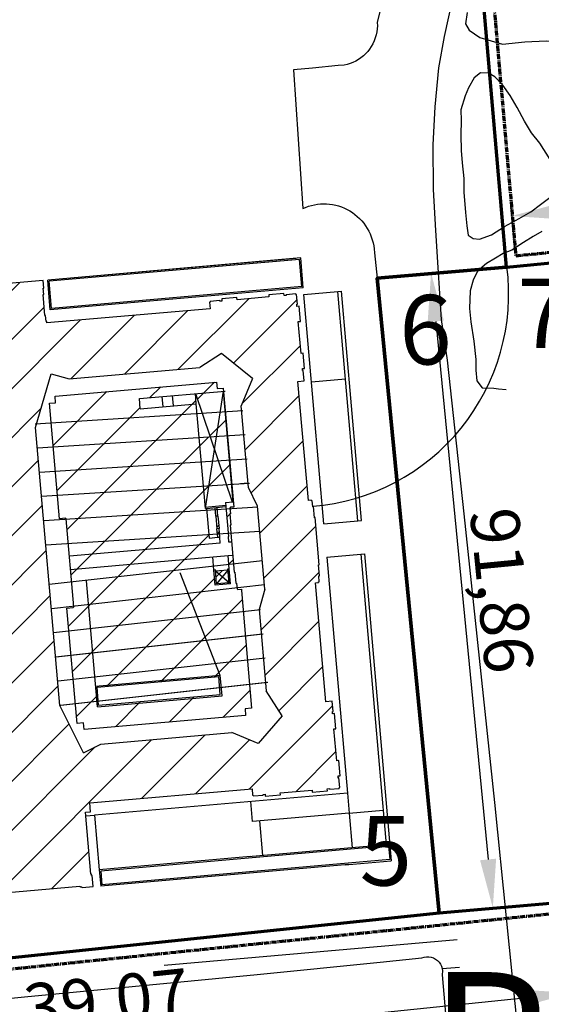
# Model space of a CAD drawing. Extents: x 307740 to 310913, y 3804929 to 3809642.
# Drawn here: x 308827 to 308903, y 3806543 to 3806685 of the extents above; entities that cross this region are included whole.
import ezdxf

# ---------------------------------------------------------------- set-up
doc = ezdxf.new("R2010")
doc.units = 0
doc.header["$MEASUREMENT"] = 0
doc.linetypes.add('CENTER2', pattern=[1.125, 0.75, -0.125, 0.125, -0.125])
doc.layers.get('Defpoints').update_dxf_attribs({"color": 10, "linetype": 'CONTINUOUS'})
for name, color, linetype in [('0.05', 7, 'CONTINUOUS'), ('01', 7, 'CONTINUOUS'), ('CORTE06', 5, 'CONTINUOUS'), ('COTAS', 7, 'CONTINUOUS'), ('rojo', 1, 'CONTINUOUS')]:
    doc.layers.add(name, color=color, linetype=linetype)
for name, color, linetype, lineweight in [('MUROS', 5, 'CENTER2', 70), ('ZT', 164, 'CENTER2', 70), ('ZT-MH', 10, 'CENTER2', 70)]:
    doc.layers.add(name, color=color, linetype=linetype, lineweight=lineweight)
doc.styles.add('ARITEX1000', font='arial.ttf', dxfattribs={"height": 4})
doc.styles.add('style1', font='arial.ttf')
doc.dimstyles.new('ISO-25', dxfattribs={"dimtxt": 2.5, "dimasz": 2.5, "dimexe": 1.25, "dimexo": 0.625, "dimtad": 1, "dimtxsty": 'Standard', "dimcen": 2.5, "dimadec": 0, "dimazin": 0, "dimtfac": 1, "dimtmove": 0, "dimatfit": 3, "dimfxl": 0, "dimarcsym": 0})

# ---------------------------------------------------------------- blocks, each defined once
blk = doc.blocks.new('*D97')
at = {"layer": '0.05', "color": 0, "lineweight": -2, "transparency": 16777216}
for p, q in [((308889.43, 3806767.24), (308898.48, 3806768.02)), ((308906.75, 3806658.38), (308897.84, 3806760.94)), ((308899.55, 3806650.73), (308908.6, 3806651.51))]:
    blk.add_line(p, q, dxfattribs=at)
at = {"layer": '0.05', "color": 0, "transparency": 16777216}
for points in [[(308899, 3806761.04), (308896.68, 3806760.84), (308897.24, 3806767.92)], [(308907.91, 3806658.48), (308905.58, 3806658.28), (308907.35, 3806651.4)]]:
    blk.add_solid(points, dxfattribs=at)
at = {"layer": 'Defpoints', "color": 0, "transparency": 16777216}
for p in [(308888.81, 3806767.18), (308897.24, 3806767.92), (308898.93, 3806650.67)]:
    blk.add_point(p, dxfattribs=at)
at = {"layer": '0.05', "color": 0, "transparency": 16777216, "insert": (308907.11, 3806710.08), "char_height": 7, "attachment_point": 5, "rotation": 274.9622, "style": 'style1'}
blk.add_mtext('116,95', dxfattribs=at)
blk = doc.blocks.new('*D98')
at = {"layer": '0.05', "color": 0, "lineweight": -2, "transparency": 16777216}
for p, q in [((308994.93, 3806660.62), (308994.31, 3806666.96)), ((308987.47, 3806665.04), (308905.34, 3806657.07)), ((308898.87, 3806651.3), (308898.25, 3806657.64))]:
    blk.add_line(p, q, dxfattribs=at)
at = {"layer": '0.05', "color": 0, "transparency": 16777216}
for points in [[(308987.35, 3806666.2), (308987.58, 3806663.88), (308994.43, 3806665.71)], [(308905.23, 3806658.23), (308905.45, 3806655.91), (308898.37, 3806656.39)]]:
    blk.add_solid(points, dxfattribs=at)
at = {"layer": 'Defpoints', "color": 0, "transparency": 16777216}
for p in [(308994.99, 3806659.99), (308898.37, 3806656.39), (308898.93, 3806650.67)]:
    blk.add_point(p, dxfattribs=at)
at = {"layer": '0.05', "color": 0, "transparency": 16777216, "insert": (308945.94, 3806665.86), "char_height": 7, "attachment_point": 5, "rotation": 5.5422, "style": 'style1'}
blk.add_mtext('96,51', dxfattribs=at)
blk = doc.blocks.new('*D100')
at = {"layer": '0.05', "color": 0, "lineweight": -2, "transparency": 16777216}
for p, q in [((308905.95, 3806555.42), (308907.2, 3806543.24)), ((308775.69, 3806531.05), (308900.11, 3806543.77)), ((308767.6, 3806541.28), (308768.85, 3806529.1))]:
    blk.add_line(p, q, dxfattribs=at)
at = {"layer": '0.05', "color": 0, "transparency": 16777216}
for points in [[(308899.99, 3806544.93), (308900.23, 3806542.61), (308907.07, 3806544.48)], [(308775.57, 3806532.21), (308775.8, 3806529.89), (308768.72, 3806530.34)]]:
    blk.add_solid(points, dxfattribs=at)
at = {"layer": 'Defpoints', "color": 0, "transparency": 16777216}
for p in [(308905.89, 3806556.04), (308907.07, 3806544.48), (308767.54, 3806541.9)]:
    blk.add_point(p, dxfattribs=at)
at = {"layer": '0.05', "color": 0, "transparency": 16777216, "insert": (308837.41, 3806542.22), "char_height": 7, "attachment_point": 5, "rotation": 5.8366, "style": 'style1'}
blk.add_mtext('139,07', dxfattribs=at)
blk = doc.blocks.new('*D107')
at = {"layer": '0.05', "color": 0, "lineweight": -2, "transparency": 16777216}
for p, q in [((308879.61, 3806647.48), (308887.97, 3806648.29)), ((308887.4, 3806641.2), (308894.95, 3806563.71)), ((308888.51, 3806556.05), (308896.87, 3806556.86))]:
    blk.add_line(p, q, dxfattribs=at)
at = {"layer": '0.05', "color": 0, "transparency": 16777216}
for points in [[(308888.57, 3806641.32), (308886.24, 3806641.09), (308886.73, 3806648.17)], [(308896.11, 3806563.82), (308893.79, 3806563.59), (308895.63, 3806556.74)]]:
    blk.add_solid(points, dxfattribs=at)
at = {"layer": 'Defpoints', "color": 0, "transparency": 16777216}
for p in [(308878.99, 3806647.42), (308887.88, 3806555.99), (308895.63, 3806556.74)]:
    blk.add_point(p, dxfattribs=at)
at = {"layer": '0.05', "color": 0, "transparency": 16777216, "insert": (308896.04, 3806602.36), "char_height": 7, "attachment_point": 5, "rotation": 275.5593, "style": 'style1'}
blk.add_mtext('91,86', dxfattribs=at)

msp = doc.modelspace()

# ---------------------------------------------------------------- hatches: boundary and pattern name
at = {"layer": 'rojo', "linetype": 'Continuous'}
h = msp.add_hatch(dxfattribs=at)
h.set_pattern_fill('ANSI31', color=256, scale=40, style=0)
h.set_pattern_definition([(45, (307397.261, 3802423.55), (-3.535534, 3.535534), [])])
h.paths.add_polyline_path([(308809.759, 3806639.087), (308786.248, 3806637.03), (308786.166, 3806637.976), (308786.066, 3806637.968), (308786.057, 3806638.067), (308784.663, 3806637.945), (308784.671, 3806637.846), (308784.372, 3806637.82), (308784.346, 3806638.118), (308782.155, 3806637.927), (308782.181, 3806637.628), (308777.598, 3806637.227), (308777.572, 3806637.526), (308775.381, 3806637.334), (308775.407, 3806637.035), (308775.108, 3806637.009), (308775.099, 3806637.109), (308773.704, 3806636.987), (308773.713, 3806636.887), (308773.614, 3806636.878), (308773.736, 3806635.484), (308773.835, 3806635.492), (308773.861, 3806635.193), (308773.562, 3806635.167), (308773.754, 3806632.976), (308774.053, 3806633.002), (308774.454, 3806628.419), (308774.155, 3806628.393), (308774.347, 3806626.202), (308774.646, 3806626.228), (308774.672, 3806625.929), (308774.572, 3806625.92), (308774.703, 3806624.426), (308775.597, 3806624.504), (308777.096, 3806607.37), (308776.65, 3806607.331), (308776.659, 3806607.231), (308776.559, 3806607.222), (308776.634, 3806606.375), (308776.534, 3806606.367), (308776.673, 3806604.773), (308776.574, 3806604.764), (308777.166, 3806597.99), (308777.266, 3806597.999), (308777.405, 3806596.405), (308777.505, 3806596.413), (308777.579, 3806595.567), (308777.679, 3806595.575), (308777.687, 3806595.476), (308778.134, 3806595.515), (308779.633, 3806578.38), (308778.738, 3806578.302), (308778.869, 3806576.808), (308778.969, 3806576.816), (308778.995, 3806576.518), (308778.696, 3806576.491), (308778.888, 3806574.3), (308779.187, 3806574.326), (308779.587, 3806569.743), (308779.289, 3806569.717), (308779.48, 3806567.526), (308779.779, 3806567.552), (308779.805, 3806567.253), (308779.706, 3806567.244), (308779.828, 3806565.85), (308779.927, 3806565.858), (308779.936, 3806565.759), (308781.331, 3806565.881), (308781.322, 3806565.98), (308781.621, 3806566.007), (308781.647, 3806565.708), (308783.839, 3806565.899), (308783.812, 3806566.198), (308788.395, 3806566.599), (308788.421, 3806566.3), (308790.613, 3806566.492), (308790.587, 3806566.791), (308790.885, 3806566.817), (308790.894, 3806566.717), (308792.289, 3806566.839), (308792.28, 3806566.939), (308792.38, 3806566.948), (308792.297, 3806567.894), (308815.683, 3806569.94), (308815.794, 3806568.67), (308816.516, 3806568.733), (308817.296, 3806559.817), (308817.221, 3806559.811), (308817.239, 3806559.611), (308817.164, 3806559.605), (308817.304, 3806558.011), (308818.897, 3806558.15), (308818.891, 3806558.225), (308819.09, 3806558.243), (308819.084, 3806558.317), (308819.183, 3806558.326), (308819.179, 3806558.376), (308836.114, 3806559.858), (308836.119, 3806559.808), (308836.218, 3806559.816), (308836.225, 3806559.742), (308836.424, 3806559.759), (308836.43, 3806559.684), (308838.024, 3806559.824), (308837.885, 3806561.418), (308837.81, 3806561.411), (308837.793, 3806561.61), (308837.718, 3806561.604), (308836.938, 3806570.52), (308837.66, 3806570.583), (308837.549, 3806571.853), (308860.935, 3806573.899), (308861.018, 3806572.953), (308861.117, 3806572.962), (308861.126, 3806572.862), (308862.521, 3806572.984), (308862.512, 3806573.084), (308862.811, 3806573.11), (308862.837, 3806572.811), (308865.029, 3806573.003), (308865.002, 3806573.301), (308869.585, 3806573.702), (308869.611, 3806573.403), (308871.803, 3806573.595), (308871.776, 3806573.894), (308872.075, 3806573.92), (308872.084, 3806573.821), (308873.479, 3806573.943), (308873.47, 3806574.042), (308873.57, 3806574.051), (308873.448, 3806575.446), (308873.348, 3806575.437), (308873.322, 3806575.736), (308873.621, 3806575.762), (308873.429, 3806577.954), (308873.13, 3806577.927), (308872.729, 3806582.51), (308873.028, 3806582.536), (308872.836, 3806584.728), (308872.537, 3806584.702), (308872.511, 3806585), (308872.611, 3806585.009), (308872.48, 3806586.506), (308871.586, 3806586.425), (308870.087, 3806603.56), (308870.533, 3806603.599), (308870.524, 3806603.698), (308870.624, 3806603.707), (308870.55, 3806604.554), (308870.649, 3806604.563), (308870.51, 3806606.156), (308870.609, 3806606.165), (308870.017, 3806612.939), (308869.917, 3806612.931), (308869.778, 3806614.525), (308869.678, 3806614.516), (308869.604, 3806615.363), (308869.504, 3806615.354), (308869.496, 3806615.453), (308869.05, 3806615.414), (308867.551, 3806632.549), (308868.445, 3806632.627), (308868.314, 3806634.122), (308868.215, 3806634.113), (308868.188, 3806634.412), (308868.487, 3806634.438), (308868.295, 3806636.629), (308867.997, 3806636.603), (308867.596, 3806641.186), (308867.895, 3806641.212), (308867.703, 3806643.404), (308867.404, 3806643.377), (308867.378, 3806643.676), (308867.477, 3806643.685), (308867.355, 3806645.08), (308867.256, 3806645.071), (308867.247, 3806645.171), (308865.852, 3806645.049), (308865.861, 3806644.949), (308865.562, 3806644.923), (308865.536, 3806645.222), (308863.345, 3806645.03), (308863.371, 3806644.731), (308858.788, 3806644.33), (308858.762, 3806644.629), (308856.57, 3806644.437), (308856.597, 3806644.138), (308856.298, 3806644.112), (308856.289, 3806644.212), (308854.894, 3806644.09), (308854.903, 3806643.99), (308854.803, 3806643.981), (308854.886, 3806643.035), (308831.376, 3806640.978), (308831.359, 3806641.177), (308831.259, 3806641.169), (308831.18, 3806642.065), (308831.081, 3806642.057), (308830.815, 3806645.095), (308830.915, 3806645.104), (308830.836, 3806646), (308830.936, 3806646.009), (308830.84, 3806647.105), (308809.223, 3806645.214), (308809.318, 3806644.118), (308809.418, 3806644.126), (308809.496, 3806643.23), (308809.596, 3806643.239), (308809.862, 3806640.2), (308809.762, 3806640.191), (308809.841, 3806639.295), (308809.741, 3806639.286)])
h.paths.add_polyline_path([(308812.866, 3806611.001), (308812.021, 3806610.927), (308811.931, 3806610.819), (308813.037, 3806598.167), (308813.146, 3806598.076), (308814.042, 3806598.155), (308815.498, 3806581.518), (308814.551, 3806581.435), (308814.634, 3806580.489), (308791.373, 3806578.454), (308791.29, 3806579.4), (308790.344, 3806579.317), (308788.862, 3806596.253), (308788.797, 3806596.448), (308789.343, 3806596.496), (308789.434, 3806596.604), (308789.36, 3806597.451), (308789.459, 3806597.459), (308789.32, 3806599.053), (308789.42, 3806599.062), (308788.827, 3806605.836), (308788.727, 3806605.827), (308788.588, 3806607.421), (308788.488, 3806607.413), (308788.414, 3806608.259), (308788.306, 3806608.35), (308787.86, 3806608.311), (308786.361, 3806625.446), (308787.255, 3806625.524), (308787.172, 3806626.47), (308810.433, 3806628.506), (308810.516, 3806627.559), (308811.41, 3806627.637)], flags=16)
h.paths.add_polyline_path([(308813.99, 3806624.55), (308816.273, 3806598.449), (308785.432, 3806596.477), (308784.44, 3806607.811), (308785.287, 3806610.696), (308784.259, 3806622.451), (308781.974, 3806626.058), (308785.74, 3806630.367), (308789.165, 3806628.958), (308808.02, 3806630.608), (308810.402, 3806631.788)], flags=16)
h.paths.add_polyline_path([(308829.734, 3806625.928), (308832.01, 3806633.679), (308834.56, 3806632.93), (308853.416, 3806634.579), (308856.544, 3806636.562), (308861.001, 3806632.972), (308859.377, 3806629.023), (308860.405, 3806617.268), (308861.741, 3806614.574), (308862.787, 3806602.618), (308861.94, 3806599.734), (308862.968, 3806587.979), (308865.253, 3806584.372), (308861.796, 3806580.417), (308858.018, 3806581.971), (308839.163, 3806580.322), (308836.642, 3806579.072), (308833.237, 3806585.879)], flags=16)
h.paths.add_polyline_path([(308831.737, 3806629.416), (308832.632, 3806629.494), (308832.549, 3806630.44), (308855.81, 3806632.475), (308855.893, 3806631.529), (308856.787, 3806631.607), (308858.286, 3806614.473), (308857.84, 3806614.434), (308857.749, 3806614.325), (308857.823, 3806613.479), (308857.724, 3806613.47), (308857.863, 3806611.876), (308857.764, 3806611.867), (308858.356, 3806605.093), (308858.456, 3806605.102), (308858.595, 3806603.508), (308858.695, 3806603.517), (308858.769, 3806602.67), (308858.877, 3806602.579), (308859.424, 3806602.627), (308859.393, 3806602.423), (308860.875, 3806585.488), (308859.928, 3806585.405), (308860.011, 3806584.459), (308836.75, 3806582.424), (308836.667, 3806583.37), (308835.721, 3806583.287), (308834.265, 3806599.924), (308835.162, 3806600.002), (308835.253, 3806600.111), (308834.146, 3806612.762), (308834.037, 3806612.853), (308833.193, 3806612.779)], flags=0)
h.paths.add_polyline_path([(308856.354, 3806628.132), (308856.824, 3806631.159), (308857.085, 3806628.178)], flags=0)
h.paths.add_polyline_path([(308853.325, 3806624.432), (308852.898, 3806629.31), (308852.767, 3806630.804), (308854.905, 3806624.533)], flags=0)
h.paths.add_polyline_path([(308854.369, 3806614.281), (308857.158, 3806614.525), (308857.495, 3806610.674), (308856.247, 3806610.594), (308856.287, 3806610.132), (308855.989, 3806610.106), (308854.743, 3806609.997)], flags=0)
h.paths.add_polyline_path([(308855.942, 3806614.081), (308856.022, 3806613.17), (308856.179, 3806611.377), (308855.88, 3806611.351), (308855.92, 3806610.885), (308856.233, 3806610.755), (308855.948, 3806610.572), (308855.88, 3806611.351), (308855.723, 3806613.144), (308855.643, 3806614.062)], flags=0)
h.paths.add_polyline_path([(308811.582, 3806610.537), (308811.873, 3806607.217), (308810.63, 3806607.078), (308810.712, 3806606.145), (308810.413, 3806606.119), (308809.167, 3806606.01), (308808.793, 3806610.293)], flags=0)
h.paths.add_polyline_path([(308811.898, 3806603.488), (308812.063, 3806601.595), (308812.255, 3806599.404), (308810.063, 3806599.212), (308809.872, 3806601.403), (308809.706, 3806603.296)], flags=0)
h.paths.add_polyline_path([(308844.698, 3806630.098), (308849.48, 3806630.516), (308849.61, 3806629.022), (308844.829, 3806628.604)], flags=0)
h.paths.add_polyline_path([(308857.474, 3806607.475), (308857.639, 3806605.583), (308857.831, 3806603.391), (308855.639, 3806603.199), (308855.447, 3806605.391), (308855.282, 3806607.284)], flags=0)
h.paths.add_polyline_path([(308812.038, 3806599.585), (308810.245, 3806599.428), (308810.088, 3806601.222), (308811.881, 3806601.378)], flags=0)
h.paths.add_polyline_path([(308855.664, 3806605.209), (308857.457, 3806605.366), (308857.614, 3806603.573), (308855.821, 3806603.416)], flags=0)
h.paths.add_polyline_path([(308838.6, 3806588.508), (308856.133, 3806590.042), (308856.359, 3806587.452), (308838.826, 3806585.918)], flags=0)
h.paths.add_polyline_path([(308820.969, 3806634.697), (308820.996, 3806634.697), (308820.996, 3806634.691), (308820.969, 3806634.691)], flags=24)

# ---------------------------------------------------------------- linework, layer by layer
at = {"layer": '0.05', "ltscale": 2}
msp.add_line((308844.698, 3806630.098), (308857.051, 3806631.179), dxfattribs=at)
at = {"layer": '0.05'}
for p, q in [((308858.219, 3806615.22), (308856.824, 3806631.159)), ((308844.829, 3806628.604), (308852.898, 3806629.31)), ((308854.214, 3806614.267), (308852.898, 3806629.31)), ((308854.214, 3806614.267), (308854.369, 3806614.281)), ((308854.369, 3806614.281), (308857.158, 3806614.525)), ((308854.369, 3806614.281), (308854.743, 3806609.997)), ((308857.106, 3806615.122), (308858.219, 3806615.22)), ((308857.106, 3806615.122), (308857.158, 3806614.525)), ((308857.158, 3806614.525), (308857.533, 3806610.241)), ((308856.022, 3806613.17), (308856.179, 3806611.377)), ((308856.287, 3806610.132), (308856.179, 3806611.377)), ((308854.743, 3806609.997), (308855.989, 3806610.106)), ((308856.233, 3806610.755), (308855.954, 3806610.871)), ((308856.362, 3806609.285), (308856.287, 3806610.132)), ((308857.607, 3806609.394), (308857.533, 3806610.241)), ((308856.362, 3806609.285), (308834.616, 3806607.383)), ((308857.977, 3806609.427), (308857.607, 3806609.394)), ((308834.782, 3806605.49), (308857.474, 3806607.475)), ((308855.447, 3806605.391), (308855.282, 3806607.284)), ((308857.474, 3806607.475), (308858.143, 3806607.534)), ((308857.639, 3806605.583), (308857.474, 3806607.475)), ((308857.831, 3806603.391), (308857.639, 3806605.583)), ((308855.639, 3806603.199), (308855.447, 3806605.391)), ((308857.831, 3806603.391), (308855.639, 3806603.199))]:
    msp.add_line(p, q, dxfattribs=at)
for points in [[(308899.292, 3806538.665), (308895.938, 3806571.905), (308891.508, 3806613.474), (308889.097, 3806635.604), (308888.254, 3806641.494), (308887.749, 3806648.971), (308887.421, 3806654.313), (308887.104, 3806660.19), (308887.025, 3806666.633), (308887.319, 3806672.116), (308887.835, 3806677.733), (308888.679, 3806682.236), (308889.919, 3806687.971)], [(308879.711, 3806687.449), (308878.986, 3806684.248), (308878.994, 3806683.798), (308878.968, 3806683.348), (308878.908, 3806682.902), (308878.815, 3806682.462), (308878.689, 3806682.03), (308878.53, 3806681.609), (308878.341, 3806681.202), (308878.121, 3806680.811), (308877.873, 3806680.439), (308877.597, 3806680.087), (308877.295, 3806679.757), (308876.97, 3806679.452), (308876.623, 3806679.174), (308876.255, 3806678.923), (308875.87, 3806678.702), (308875.469, 3806678.511), (308875.055, 3806678.352), (308874.63, 3806678.226), (308874.197, 3806678.134), (308873.348, 3806678.052), (308869.65, 3806677.659), (308866.925, 3806677.442), (308868.232, 3806657.451), (308868.638, 3806657.63), (308869.053, 3806657.784), (308869.478, 3806657.912), (308869.909, 3806658.013), (308870.345, 3806658.088), (308870.785, 3806658.135), (308871.228, 3806658.155), (308871.67, 3806658.147), (308872.112, 3806658.112), (308872.55, 3806658.049), (308872.984, 3806657.959), (308873.411, 3806657.843), (308873.831, 3806657.7), (308874.242, 3806657.532), (308874.642, 3806657.338), (308875.029, 3806657.12), (308875.403, 3806656.878), (308875.762, 3806656.614), (308876.104, 3806656.327), (308876.428, 3806656.02), (308876.733, 3806655.694), (308877.019, 3806655.349), (308877.283, 3806654.987), (308877.525, 3806654.61), (308877.744, 3806654.218), (308877.939, 3806653.813), (308878.109, 3806653.397), (308878.255, 3806652.971), (308878.374, 3806652.537), (308878.467, 3806652.097), (308878.534, 3806651.651), (308878.581, 3806651.072), (308878.985, 3806647.418)], [(308891.927, 3806685.701), (308891.716, 3806684.065), (308892.24, 3806683.135), (308893.767, 3806682.102), (308897.046, 3806681.16), (308900.22, 3806681.465), (308903.323, 3806681.615), (308905.829, 3806681.572), (308908.429, 3806681.786), (308912.222, 3806682.411), (308915.422, 3806682.665), (308918.443, 3806683.093), (308921.396, 3806683.188), (308923.321, 3806683.387), (308926.593, 3806683.77), (308929.021, 3806683.853), (308931.074, 3806683.901), (308934.029, 3806683.92), (308936.677, 3806684.238), (308938.774, 3806684.517), (308940.473, 3806684.709)], [(308893.864, 3806677.009), (308892.955, 3806676.274), (308892.138, 3806674.854), (308891.639, 3806673.721), (308891.012, 3806671.669), (308891.048, 3806670.167), (308891.023, 3806668.077), (308891.052, 3806665.811), (308891.22, 3806664.032), (308891.474, 3806661.796), (308891.446, 3806659.834), (308891.692, 3806656.91), (308891.864, 3806654.978), (308892.071, 3806653.633), (308892.785, 3806653.141), (308893.713, 3806653.061), (308895.452, 3806653.688), (308897.328, 3806654.853), (308899.403, 3806656.048), (308901.108, 3806657.006), (308902.511, 3806658.058), (308903.84, 3806659.032)], [(308903.884, 3806664.535), (308902.4, 3806666.869), (308901.211, 3806668.369), (308900.194, 3806670.052), (308899.12, 3806672.013), (308898.126, 3806673.748), (308897.089, 3806675.226), (308895.907, 3806676.446), (308894.992, 3806676.985), (308893.864, 3806677.009)], [(308902.68, 3806654.139), (308901.42, 3806653.421), (308900.063, 3806652.549), (308898.361, 3806651.464), (308897.119, 3806651.001), (308896.034, 3806650.314), (308894.699, 3806649.543), (308893.398, 3806648.443), (308892.803, 3806647.155), (308892.364, 3806645.616), (308892.275, 3806643.067), (308892.471, 3806641.161), (308892.915, 3806638.344), (308893.178, 3806635.726), (308893.165, 3806634.172), (308893.327, 3806632.647), (308894.103, 3806631.622), (308895.782, 3806631.585), (308896.436, 3806631.473), (308897.54, 3806631.397)], [(308796.561, 3806540.743), (308828.123, 3806543.935), (308861.664, 3806547.123), (308879.381, 3806548.918), (308885.404, 3806549.519), (308885.727, 3806549.628), (308886.063, 3806549.684), (308886.404, 3806549.685), (308886.741, 3806549.631), (308887.065, 3806549.524), (308887.368, 3806549.365), (308887.643, 3806549.16), (308887.883, 3806548.913), (308888.081, 3806548.631), (308888.232, 3806548.32), (308888.334, 3806547.989), (308888.383, 3806547.645), (308888.343, 3806547.067), (308889.669, 3806531.483)]]:
    msp.add_lwpolyline(points, dxfattribs=at)
at = {"layer": '0.05', "ltscale": 2}
msp.add_lwpolyline([(308855.81, 3806632.475), (308855.893, 3806631.529), (308856.787, 3806631.607), (308858.286, 3806614.473), (308857.84, 3806614.434), (308857.749, 3806614.325), (308857.823, 3806613.479), (308857.724, 3806613.47), (308857.863, 3806611.876), (308857.764, 3806611.867), (308858.356, 3806605.093), (308858.456, 3806605.102), (308858.595, 3806603.508), (308858.695, 3806603.517), (308858.769, 3806602.67), (308858.877, 3806602.579), (308859.424, 3806602.627), (308859.393, 3806602.423), (308860.875, 3806585.488), (308859.928, 3806585.405), (308860.011, 3806584.459), (308836.75, 3806582.424), (308836.667, 3806583.37), (308835.721, 3806583.287), (308834.265, 3806599.924), (308835.162, 3806600.002), (308835.253, 3806600.111), (308834.146, 3806612.762), (308834.037, 3806612.853), (308833.193, 3806612.779), (308831.737, 3806629.416), (308832.632, 3806629.494), (308832.549, 3806630.44), (308855.81, 3806632.475)], dxfattribs=at)
at = {"layer": '01'}
for p, q in [((308867.946, 3806650.351), (308831.486, 3806647.161)), ((308867.249, 3806650.29), (308831.486, 3806647.161)), ((308867.764, 3806650.135), (308831.702, 3806646.98)), ((308868.107, 3806646.224), (308867.764, 3806650.135)), ((308868.323, 3806646.043), (308867.946, 3806650.351)), ((308831.862, 3806642.853), (308831.486, 3806647.161)), ((308832.044, 3806643.069), (308831.702, 3806646.98)), ((308868.323, 3806646.043), (308831.862, 3806642.853)), ((308868.107, 3806646.224), (308832.044, 3806643.069)), ((308868.408, 3806645.071), (308873.312, 3806645.5)), ((308873.312, 3806645.5), (308873.811, 3806645.544)), ((308876.2, 3806612.502), (308873.312, 3806645.5)), ((308876.698, 3806612.545), (308873.811, 3806645.544)), ((308871.295, 3806612.072), (308868.408, 3806645.071)), ((308856.544, 3806636.562), (308853.416, 3806634.579)), ((308861.001, 3806632.972), (308856.544, 3806636.562)), ((308834.56, 3806632.93), (308853.416, 3806634.579)), ((308829.734, 3806625.928), (308832.01, 3806633.679)), ((308832.01, 3806633.679), (308834.56, 3806632.93)), ((308861.001, 3806632.972), (308859.377, 3806629.023)), ((308869.506, 3806632.519), (308874.411, 3806632.948)), ((308854.21, 3806614.317), (308856.824, 3806631.159)), ((308844.829, 3806628.604), (308844.698, 3806630.098)), ((308848.116, 3806628.891), (308847.985, 3806630.386)), ((308849.61, 3806629.022), (308849.48, 3806630.516)), ((308852.898, 3806629.31), (308852.767, 3806630.804)), ((308852.767, 3806630.804), (308858.084, 3806615.208)), ((308859.629, 3806628.341), (308829.69, 3806626.427)), ((308860.405, 3806617.268), (308859.377, 3806629.023)), ((308833.237, 3806585.879), (308829.734, 3806625.928)), ((308859.934, 3806624.854), (308829.995, 3806622.941)), ((308860.239, 3806621.368), (308830.3, 3806619.454)), ((308860.544, 3806617.881), (308830.605, 3806615.967)), ((308860.349, 3806617.916), (308859.248, 3806617.819)), ((308861.741, 3806614.574), (308860.405, 3806617.268)), ((308861.751, 3806614.452), (308830.91, 3806612.481)), ((308854.196, 3806614.466), (308857.14, 3806614.724)), ((308855.723, 3806613.144), (308855.614, 3806614.39)), ((308856.022, 3806613.17), (308855.913, 3806614.416)), ((308862.787, 3806602.618), (308861.741, 3806614.574)), ((308856.022, 3806613.17), (308855.723, 3806613.144)), ((308855.723, 3806613.144), (308855.88, 3806611.351)), ((308876.2, 3806612.502), (308876.698, 3806612.545)), ((308856.179, 3806611.377), (308855.88, 3806611.351)), ((308855.989, 3806610.106), (308855.88, 3806611.351)), ((308871.295, 3806612.072), (308876.2, 3806612.502)), ((308862.057, 3806610.965), (308831.215, 3806608.994)), ((308856.233, 3806610.755), (308855.978, 3806610.592)), ((308855.989, 3806610.106), (308856.287, 3806610.132)), ((308871.718, 3806607.241), (308876.622, 3806607.67)), ((308871.718, 3806607.241), (308874.69, 3806573.271)), ((308876.622, 3806607.67), (308877.12, 3806607.714)), ((308876.622, 3806607.67), (308880.283, 3806565.83)), ((308877.12, 3806607.714), (308880.988, 3806563.507)), ((308862.427, 3806606.727), (308831.712, 3806603.313)), ((308857.44, 3806605.565), (308857.639, 3806605.583)), ((308857.614, 3806603.573), (308857.44, 3806605.565)), ((308850.505, 3806605.033), (308856.314, 3806590.259)), ((308855.647, 3806605.408), (308855.447, 3806605.391)), ((308855.821, 3806603.416), (308855.647, 3806605.408)), ((308857.457, 3806605.366), (308855.664, 3806605.209)), ((308857.614, 3806603.573), (308855.664, 3806605.209)), ((308857.457, 3806605.366), (308855.821, 3806603.416)), ((308862.732, 3806603.24), (308832.017, 3806599.826)), ((308838.644, 3806585.701), (308837.056, 3806603.857)), ((308857.614, 3806603.573), (308855.821, 3806603.416)), ((308862.787, 3806602.618), (308861.94, 3806599.734)), ((308862.139, 3806599.654), (308832.322, 3806596.339)), ((308861.94, 3806599.734), (308862.968, 3806587.979)), ((308862.444, 3806596.167), (308832.627, 3806592.853)), ((308862.525, 3806596.176), (308832.709, 3806592.862)), ((308862.83, 3806592.689), (308833.014, 3806589.375)), ((308838.383, 3806588.69), (308856.353, 3806590.262)), ((308838.6, 3806588.508), (308856.133, 3806590.042)), ((308856.359, 3806587.452), (308856.133, 3806590.042)), ((308856.614, 3806587.274), (308856.353, 3806590.262)), ((308863.135, 3806589.203), (308833.319, 3806585.888)), ((308863.217, 3806589.212), (308833.4, 3806585.897)), ((308838.826, 3806585.918), (308838.6, 3806588.508)), ((308838.644, 3806585.701), (308856.614, 3806587.274)), ((308838.826, 3806585.918), (308856.359, 3806587.452)), ((308865.253, 3806584.372), (308862.968, 3806587.979)), ((308836.642, 3806579.072), (308833.237, 3806585.879)), ((308865.253, 3806584.372), (308861.796, 3806580.417)), ((308839.163, 3806580.322), (308858.018, 3806581.971)), ((308861.796, 3806580.417), (308858.018, 3806581.971)), ((308836.642, 3806579.072), (308839.163, 3806580.322)), ((308874.69, 3806573.271), (308838.229, 3806570.081)), ((308874.69, 3806573.271), (308874.943, 3806570.382)), ((308860.996, 3806569.162), (308860.743, 3806572.05)), ((308836.986, 3806569.972), (308838.229, 3806570.081)), ((308838.229, 3806570.081), (308838.918, 3806562.211)), ((308874.943, 3806570.382), (308860.996, 3806569.162)), ((308874.943, 3806570.382), (308879.847, 3806570.811)), ((308874.943, 3806570.382), (308875.378, 3806565.401)), ((308861.992, 3806569.249), (308862.428, 3806564.268)), ((308880.283, 3806565.83), (308860.436, 3806564.093)), ((308880.599, 3806565.657), (308839.134, 3806562.029)), ((308880.599, 3806565.657), (308880.771, 3806563.689)), ((308860.734, 3806564.12), (308838.918, 3806562.211)), ((308874.888, 3806562.974), (308839.125, 3806559.845)), ((308874.888, 3806562.974), (308839.125, 3806559.845)), ((308880.771, 3806563.689), (308839.307, 3806560.062)), ((308874.338, 3806562.926), (308880.988, 3806563.507)), ((308838.918, 3806562.211), (308839.125, 3806559.845)), ((308839.134, 3806562.029), (308839.307, 3806560.062))]:
    msp.add_line(p, q, dxfattribs=at)
at = {"layer": '01', "linetype": 'Continuous'}
msp.add_arc((308867.247, 3806645.171), 30.672, 274.53299, 7.35786, dxfattribs=at)
at = {"layer": 'CORTE06', "ltscale": 2}
for p, q in [((308870.649, 3806604.563), (308870.649, 3806604.563)), ((308872.928, 3806583.682), (308872.928, 3806583.682))]:
    msp.add_line(p, q, dxfattribs=at)
at = {"layer": 'COTAS', "linetype": 'Continuous'}
for p, q in [((308848.257, 3806548.5), (308890.481, 3806552.18)), ((308888.334, 3806547.989), (308890.827, 3806548.206))]:
    msp.add_line(p, q, dxfattribs=at)
at = {"layer": 'MUROS', "linetype": 'Continuous'}
msp.add_line((308897.599, 3806649.04), (308878.985, 3806647.418), dxfattribs=at)
at = {"layer": 'rojo', "linetype": 'Continuous'}
for points in [[(308838.024, 3806559.824), (308837.885, 3806561.418), (308837.81, 3806561.411), (308837.793, 3806561.61), (308837.718, 3806561.604), (308836.938, 3806570.52), (308837.66, 3806570.583), (308837.549, 3806571.853), (308860.935, 3806573.899), (308861.018, 3806572.953), (308861.117, 3806572.962), (308861.126, 3806572.862), (308862.521, 3806572.984), (308862.512, 3806573.084), (308862.811, 3806573.11), (308862.837, 3806572.811), (308865.029, 3806573.003), (308865.002, 3806573.301), (308869.585, 3806573.702), (308869.611, 3806573.403), (308871.803, 3806573.595), (308871.776, 3806573.894), (308872.075, 3806573.92), (308872.084, 3806573.821), (308873.479, 3806573.943), (308873.47, 3806574.042), (308873.57, 3806574.051), (308873.448, 3806575.446), (308873.348, 3806575.437), (308873.322, 3806575.736), (308873.621, 3806575.762), (308873.429, 3806577.954), (308873.13, 3806577.927), (308872.729, 3806582.51), (308873.028, 3806582.536), (308872.836, 3806584.728), (308872.537, 3806584.702), (308872.511, 3806585), (308872.611, 3806585.009), (308872.48, 3806586.506), (308871.586, 3806586.425), (308870.087, 3806603.56), (308870.533, 3806603.599), (308870.524, 3806603.698), (308870.624, 3806603.707), (308870.55, 3806604.554), (308870.649, 3806604.563), (308870.51, 3806606.156), (308870.609, 3806606.165), (308870.017, 3806612.939), (308869.917, 3806612.931), (308869.778, 3806614.525), (308869.678, 3806614.516), (308869.604, 3806615.363), (308869.504, 3806615.354), (308869.496, 3806615.453), (308869.05, 3806615.414), (308867.551, 3806632.549), (308868.445, 3806632.627), (308868.314, 3806634.122), (308868.215, 3806634.113), (308868.188, 3806634.412), (308868.487, 3806634.438), (308868.295, 3806636.629), (308867.997, 3806636.603), (308867.596, 3806641.186), (308867.895, 3806641.212), (308867.703, 3806643.404), (308867.404, 3806643.377), (308867.378, 3806643.676), (308867.477, 3806643.685), (308867.355, 3806645.08), (308867.256, 3806645.071), (308867.247, 3806645.171), (308865.852, 3806645.049), (308865.861, 3806644.949), (308865.562, 3806644.923), (308865.536, 3806645.222), (308863.345, 3806645.03), (308863.371, 3806644.731), (308858.788, 3806644.33), (308858.762, 3806644.629), (308856.57, 3806644.437), (308856.597, 3806644.138), (308856.298, 3806644.112), (308856.289, 3806644.212), (308854.894, 3806644.09), (308854.903, 3806643.99), (308854.803, 3806643.981), (308854.886, 3806643.035), (308831.376, 3806640.978), (308831.359, 3806641.177), (308831.259, 3806641.169), (308831.18, 3806642.065), (308831.081, 3806642.057), (308830.815, 3806645.095), (308830.915, 3806645.104), (308830.836, 3806646), (308830.936, 3806646.009), (308830.84, 3806647.105), (308809.223, 3806645.214)], [(308819.179, 3806558.376), (308836.114, 3806559.858), (308836.119, 3806559.808), (308836.218, 3806559.816), (308836.225, 3806559.742), (308836.424, 3806559.759), (308836.43, 3806559.684), (308838.024, 3806559.824)]]:
    msp.add_lwpolyline(points, dxfattribs=at)
at = {"layer": 'ZT', "linetype": 'Continuous'}
for points in [[(308805.752, 3806754.112), (308887.454, 3806765.48), (308897.564, 3806649.034), (308878.985, 3806647.421), (308887.884, 3806555.987), (308768.903, 3806543.548)], [(308908.871, 3806539.114), (308907.254, 3806557.673), (308887.884, 3806555.987), (308878.985, 3806647.421), (308897.599, 3806649.037), (308995.134, 3806658.51), (309004.151, 3806547.417), (308908.872, 3806539.105)], [(308887.884, 3806555.987), (308768.903, 3806543.548)]]:
    msp.add_lwpolyline(points, dxfattribs=at)
at = {"layer": 'ZT-MH'}
for points in [[(308804.544, 3806755.458), (308888.812, 3806767.184), (308898.928, 3806650.673), (308994.998, 3806659.995), (308981.082, 3806833.168)], [(308907.508, 3806537.481), (308905.89, 3806556.041), (308767.541, 3806541.899)]]:
    msp.add_lwpolyline(points, dxfattribs=at)

# ---------------------------------------------------------------- texts
at = {"layer": '0.05', "linetype": 'Continuous', "width": 117.90585, "attachment_point": 1, "style": 'ARITEX1000'}
for s, insert, char_height in [('7', (308899.186, 3806647.368), 10), ('6', (308882.139, 3806645.007), 10), ('5', (308876.43, 3806569.947), 10), ('P', (308886.423, 3806547.485), 20)]:
    msp.add_mtext(s, dxfattribs=dict(at, insert=insert, char_height=char_height))

# ---------------------------------------------------------------- dimensions: what is measured, and where the dimension line sits
at = {"layer": '0.05'}
for p1, p2, distance, picture, middle in [((308898.928, 3806650.673), (308888.812, 3806767.184), -8.456, '*D97', (308907.108, 3806710.078)), ((308994.99, 3806659.994), (308898.928, 3806650.673), -5.747, '*D98', (308945.937, 3806665.863)), ((308767.541, 3806541.899), (308905.89, 3806556.041), -11.618, '*D100', (308837.406, 3806542.219))]:
    dim = msp.add_aligned_dim(p1=p1, p2=p2, distance=distance, dimstyle='ISO-25', override={"dimtxt": 7, "dimasz": 7, "dimtxsty": 'style1'}, dxfattribs=at)
    dim.commit()
    dim.dimension.update_dxf_attribs({"geometry": picture, "text_midpoint": middle})
dim = msp.add_linear_dim(base=(308895.625, 3806556.74), p1=(308878.985, 3806647.416), p2=(308887.884, 3806555.987), angle=275.55931, dimstyle='ISO-25', override={"dimtxt": 7, "dimasz": 7, "dimtxsty": 'style1'}, dxfattribs=at)
dim.commit()
dim.dimension.update_dxf_attribs({"geometry": '*D107', "text_midpoint": (308891.231, 3806601.894), "dimtype": 161})

doc.saveas('drawing.dxf')
